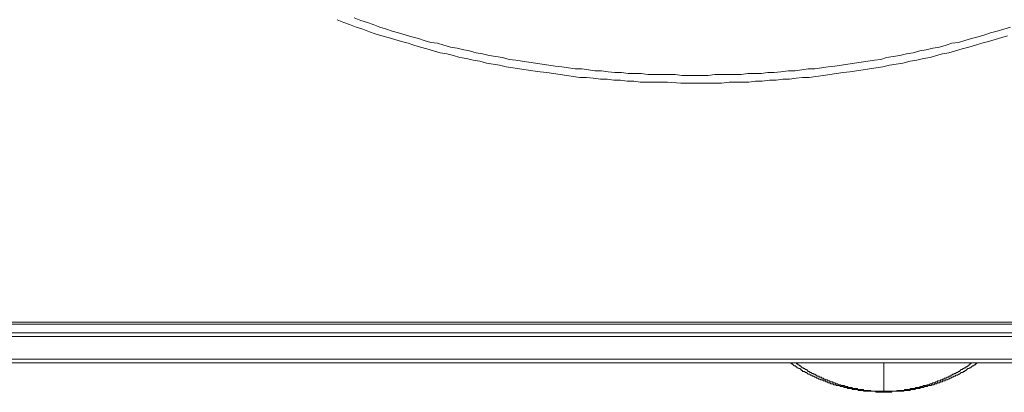
# Model space of a CAD drawing. Units: inches. Extents: x -1817 to 1342, y -1577 to 709.
# Drawn here: x -1071 to -694, y -261 to -118 of the extents above; entities that cross this region are included whole.
import ezdxf

# ---------------------------------------------------------------- set-up
doc = ezdxf.new("R2010")
doc.units = ezdxf.units.IN
doc.header["$MEASUREMENT"] = 0
doc.layers.add('图层 1', color=7, linetype='Continuous')

msp = doc.modelspace()

# ---------------------------------------------------------------- linework, layer by layer
at = {"layer": '图层 1', "color": 7, "lineweight": 9}
for points in [[(-812.62, -142.33), (-818.03, -142.33), (-823.12, -141.97), (-825.64, -141.97), (-828.18, -141.97), (-830.7, -141.97), (-833.61, -141.97), (-836.13, -141.61), (-838.66, -141.61), (-841.19, -141.24), (-843.73, -141.24), (-846.26, -140.88), (-848.79, -140.88), (-851.67, -140.51), (-854.21, -140.16), (-856.75, -140.16), (-859.27, -139.8), (-861.8, -139.44), (-864.34, -139.08), (-866.86, -138.71), (-869.41, -138.36), (-871.93, -137.99), (-874.83, -137.63), (-877.35, -137.26), (-879.89, -136.9), (-882.42, -136.54), (-884.96, -136.19), (-887.48, -135.46), (-890.02, -135.1), (-892.54, -134.74), (-895.07, -134.01), (-897.61, -133.65), (-900.13, -132.92), (-902.68, -132.56), (-905.2, -131.84), (-907.73, -131.12), (-910.27, -130.76), (-912.8, -130.04), (-915.32, -129.31), (-917.84, -128.59), (-920.39, -127.86), (-922.56, -127.14), (-925.09, -126.42), (-927.61, -125.69), (-930.16, -124.97), (-932.68, -124.24), (-935.22, -123.52), (-937.38, -122.8), (-939.92, -121.71), (-942.44, -120.99), (-944.98, -119.9), (-947.14, -119.19), (-949.68, -118.1)], [(-943.17, -117.37), (-940.65, -118.46), (-938.1, -119.19), (-935.95, -119.9), (-933.4, -120.99), (-930.88, -121.71), (-928.7, -122.44), (-926.18, -123.16), (-923.66, -123.88), (-921.11, -124.6), (-918.59, -125.33), (-916.41, -126.06), (-913.89, -126.79), (-911.35, -127.14), (-908.81, -127.86), (-906.29, -128.59), (-903.76, -128.95), (-901.22, -129.68), (-899.06, -130.04), (-896.52, -130.76), (-894, -131.12), (-891.46, -131.84), (-888.93, -132.2), (-886.4, -132.56), (-883.87, -133.28), (-881.33, -133.65), (-878.81, -134.01), (-876.26, -134.37), (-873.74, -134.74), (-871.22, -135.1), (-868.67, -135.46), (-866.15, -135.82), (-863.62, -136.19), (-861.07, -136.54), (-858.55, -136.9), (-856.03, -136.9), (-853.49, -137.26), (-850.96, -137.63), (-848.43, -137.63), (-845.89, -137.99), (-843.36, -138.36), (-840.84, -138.36), (-838.29, -138.71), (-835.77, -138.71), (-833.25, -138.71), (-830.7, -139.08), (-828.18, -139.08), (-825.64, -139.08), (-822.76, -139.08), (-820.22, -139.08), (-817.69, -139.44), (-815.16, -139.44), (-812.62, -139.44), (-810.09, -139.44), (-807.57, -139.44), (-805.02, -139.08), (-802.5, -139.08), (-799.98, -139.08), (-797.43, -139.08), (-794.91, -139.08), (-792.37, -138.71), (-789.84, -138.71), (-787.31, -138.71), (-784.79, -138.36), (-782.25, -138.36), (-779.72, -137.99), (-776.82, -137.63), (-774.3, -137.63), (-771.77, -137.26), (-769.23, -136.9), (-766.71, -136.9), (-764.17, -136.54), (-761.64, -136.19), (-759.11, -135.82), (-756.57, -135.46), (-754.04, -135.1), (-751.52, -134.74), (-748.97, -134.37), (-746.45, -134.01), (-743.93, -133.65), (-741.39, -133.28), (-739.23, -132.56), (-736.68, -132.2), (-734.16, -131.84), (-731.62, -131.12), (-729.1, -130.76), (-726.56, -130.04), (-724.04, -129.68), (-721.49, -128.95), (-718.97, -128.59), (-716.43, -127.86), (-714.27, -127.14), (-711.74, -126.79), (-709.2, -126.06), (-706.67, -125.33), (-704.15, -124.6), (-701.6, -123.88), (-699.44, -123.16), (-696.9, -122.44), (-694.38, -121.71), (-691.83, -120.99)], [(-692.93, -124.24), (-695.1, -124.97), (-697.62, -125.69), (-700.17, -126.42), (-702.69, -127.14), (-705.21, -127.86), (-707.76, -128.59), (-710.29, -129.31), (-712.82, -130.04), (-715.36, -130.76), (-717.88, -131.12), (-720.06, -131.84), (-722.58, -132.56), (-725.1, -132.92), (-727.65, -133.65), (-730.17, -134.01), (-733.07, -134.74), (-735.6, -135.1), (-738.14, -135.46), (-740.66, -136.19), (-743.18, -136.54), (-745.73, -136.9), (-748.25, -137.26), (-750.79, -137.63), (-753.33, -137.99), (-755.85, -138.36), (-758.4, -138.71), (-760.92, -139.08), (-763.44, -139.44), (-766.34, -139.8), (-768.88, -140.16), (-771.41, -140.16), (-773.93, -140.51), (-776.45, -140.88), (-779, -140.88), (-781.52, -141.24), (-784.06, -141.24), (-786.94, -141.61), (-789.49, -141.61), (-792.01, -141.97), (-794.55, -141.97), (-797.08, -141.97), (-799.61, -141.97), (-802.5, -142.33), (-805.02, -142.33), (-807.57, -142.33), (-812.62, -142.33), (-812.62, -142.33)], [(-1260.31, -233.85), (-364.95, -233.85)], [(-364.23, -234.58), (-1261.4, -234.58)], [(-359.52, -239.27), (-1265.73, -239.27)], [(-1264.29, -237.83), (-360.97, -237.83)], [(-1274.41, -247.97), (-351.2, -247.97)], [(-1275.87, -249.41), (-349.39, -249.41)], [(-775.74, -249.41), (-775.74, -249.77), (-775.39, -249.77), (-775.02, -250.13), (-774.66, -250.49), (-774.3, -250.49), (-773.93, -250.85), (-773.57, -250.85), (-773.57, -251.21), (-773.21, -251.21), (-772.84, -251.58), (-772.48, -251.58), (-772.12, -251.94), (-771.77, -252.3), (-771.41, -252.3), (-771.41, -252.66), (-771.04, -252.66), (-770.68, -252.66), (-770.32, -253.02), (-769.95, -253.02), (-769.6, -253.38), (-769.23, -253.75), (-768.88, -253.75), (-768.51, -253.75), (-768.51, -254.11), (-768.14, -254.11), (-767.78, -254.11), (-767.78, -254.47), (-767.42, -254.47), (-767.05, -254.47), (-766.71, -254.83), (-766.34, -254.83), (-765.98, -255.2), (-765.62, -255.2), (-765.25, -255.56), (-764.9, -255.56), (-764.53, -255.56), (-764.53, -255.92), (-764.17, -255.92), (-763.81, -255.92), (-763.44, -256.28), (-763.07, -256.28), (-762.73, -256.28), (-762.35, -256.64), (-762.01, -256.64), (-761.64, -257), (-761.28, -257), (-760.92, -257), (-760.55, -257.37), (-760.19, -257.37), (-759.83, -257.37), (-759.47, -257.72), (-759.11, -257.72), (-758.74, -257.72), (-758.4, -258.09), (-758.03, -258.09), (-757.65, -258.09), (-757.3, -258.09), (-756.94, -258.45), (-756.57, -258.45), (-756.22, -258.45), (-755.85, -258.45), (-755.5, -258.81), (-755.13, -258.81), (-754.77, -258.81), (-754.41, -258.81), (-754.04, -259.17), (-753.68, -259.17), (-753.33, -259.17), (-752.95, -259.17), (-752.6, -259.17), (-752.24, -259.54), (-751.87, -259.54), (-751.52, -259.54), (-751.15, -259.54), (-750.79, -259.54), (-750.43, -259.54), (-750.06, -259.9), (-749.7, -259.9), (-749.34, -259.9), (-748.97, -259.9), (-748.63, -259.9), (-748.25, -259.9), (-747.9, -260.25), (-747.54, -260.25), (-747.17, -260.25), (-746.81, -260.25), (-746.45, -260.25), (-746.09, -260.25), (-745.73, -260.25), (-745.36, -260.25), (-745.01, -260.25), (-744.64, -260.25), (-744.28, -260.25), (-743.93, -260.25), (-743.57, -260.25), (-743.18, -260.62), (-742.84, -260.62), (-742.47, -260.62), (-742.12, -260.62), (-741.39, -260.62), (-741.02, -260.62), (-740.3, -260.62)], [(-740.3, -260.25), (-741.02, -260.25), (-741.39, -260.25), (-742.12, -260.25), (-742.47, -260.25), (-742.84, -260.25), (-743.18, -260.25), (-743.57, -260.25), (-743.93, -260.25), (-744.28, -260.25), (-744.64, -260.25), (-745.01, -260.25), (-745.36, -259.9), (-745.73, -259.9), (-746.09, -259.9), (-746.45, -259.9), (-746.81, -259.9), (-747.17, -259.9), (-747.54, -259.9), (-747.9, -259.9), (-748.25, -259.54), (-748.63, -259.54), (-748.97, -259.54), (-749.34, -259.54), (-749.7, -259.54), (-750.06, -259.54), (-750.43, -259.54), (-750.43, -259.17), (-750.79, -259.17), (-751.15, -259.17), (-751.52, -259.17), (-751.87, -259.17), (-752.24, -259.17), (-752.6, -258.81), (-752.95, -258.81), (-753.33, -258.81), (-753.68, -258.81), (-754.04, -258.81), (-754.04, -258.45), (-754.41, -258.45), (-754.77, -258.45), (-755.13, -258.45), (-755.5, -258.09), (-755.85, -258.09), (-756.22, -258.09), (-756.57, -258.09), (-756.94, -257.72), (-757.3, -257.72), (-757.65, -257.72), (-758.03, -257.37), (-758.4, -257.37), (-758.74, -257.37), (-759.11, -257), (-759.47, -257), (-759.83, -257), (-759.83, -256.64), (-760.19, -256.64), (-760.55, -256.64), (-760.92, -256.64), (-760.92, -256.28), (-761.28, -256.28), (-761.64, -256.28), (-762.01, -255.92), (-762.35, -255.92), (-762.73, -255.92), (-762.73, -255.56), (-763.07, -255.56), (-763.44, -255.56), (-763.44, -255.2), (-763.81, -255.2), (-764.17, -255.2), (-764.17, -254.83), (-764.53, -254.83), (-764.9, -254.83), (-765.25, -254.47), (-765.62, -254.47), (-765.98, -254.47), (-765.98, -254.11), (-766.34, -254.11), (-766.71, -253.75), (-767.05, -253.75), (-767.42, -253.38), (-767.78, -253.38), (-768.14, -253.02), (-768.51, -253.02), (-768.88, -252.66), (-769.23, -252.66), (-769.6, -252.3), (-769.95, -251.94), (-770.32, -251.94), (-770.68, -251.58), (-771.04, -251.58), (-771.04, -251.21), (-771.41, -251.21), (-771.77, -251.21), (-771.77, -250.85), (-772.12, -250.85), (-772.12, -250.49), (-772.48, -250.49), (-772.84, -250.13), (-773.21, -250.13), (-773.21, -249.77), (-773.57, -249.77), (-773.93, -249.41)], [(-740.3, -249.41), (-740.3, -260.25)], [(-740.3, -260.25), (-739.57, -260.25), (-739.23, -260.25), (-738.48, -260.25), (-738.14, -260.25), (-737.77, -260.25), (-737.41, -260.25), (-737.05, -260.25), (-736.68, -260.25), (-736.33, -260.25), (-735.96, -260.25), (-735.6, -260.25), (-735.24, -259.9), (-734.87, -259.9), (-734.53, -259.9), (-734.16, -259.9), (-733.8, -259.9), (-733.44, -259.9), (-733.07, -259.9), (-732.7, -259.9), (-732.35, -259.9), (-732.35, -259.54), (-731.98, -259.54), (-731.62, -259.54), (-731.26, -259.54), (-730.9, -259.54), (-730.54, -259.54), (-730.17, -259.54), (-730.17, -259.17), (-729.83, -259.17), (-729.46, -259.17), (-729.1, -259.17), (-728.74, -259.17), (-728.37, -259.17), (-728.01, -258.81), (-727.65, -258.81), (-727.28, -258.81), (-726.92, -258.81), (-726.56, -258.81), (-726.56, -258.45), (-726.2, -258.45), (-725.84, -258.45), (-725.47, -258.45), (-725.1, -258.09), (-724.76, -258.09), (-724.38, -258.09), (-724.04, -258.09), (-723.67, -257.72), (-723.31, -257.72), (-722.94, -257.72), (-722.58, -257.37), (-722.22, -257.37), (-721.86, -257.37), (-721.49, -257), (-721.14, -257), (-720.77, -257), (-720.43, -256.64), (-720.06, -256.64), (-719.7, -256.64), (-719.7, -256.28), (-719.34, -256.28), (-718.97, -256.28), (-718.61, -256.28), (-718.61, -255.92), (-718.25, -255.92), (-717.88, -255.92), (-717.88, -255.56), (-717.52, -255.56), (-717.16, -255.56), (-717.16, -255.2), (-716.79, -255.2), (-716.43, -255.2), (-716.07, -254.83), (-715.7, -254.83), (-715.36, -254.83), (-715.36, -254.47), (-714.99, -254.47), (-714.63, -254.47), (-714.63, -254.11), (-714.27, -254.11), (-713.91, -253.75), (-713.54, -253.75), (-713.18, -253.38), (-712.82, -253.38), (-712.46, -253.02), (-712.09, -253.02), (-711.74, -252.66), (-711.37, -252.66), (-711, -252.3), (-710.66, -251.94), (-710.29, -251.94), (-709.94, -251.58), (-709.57, -251.58), (-709.57, -251.21), (-709.2, -251.21), (-708.84, -251.21), (-708.84, -250.85), (-708.48, -250.85), (-708.11, -250.49), (-707.76, -250.49), (-707.76, -250.13), (-707.39, -250.13), (-707.39, -249.77), (-707.03, -249.77), (-706.67, -249.41)], [(-740.3, -260.62), (-739.57, -260.62), (-739.23, -260.62), (-738.48, -260.62), (-738.14, -260.62), (-737.77, -260.62), (-737.41, -260.62), (-737.05, -260.25), (-736.68, -260.25), (-736.33, -260.25), (-735.96, -260.25), (-735.6, -260.25), (-735.24, -260.25), (-734.87, -260.25), (-734.53, -260.25), (-734.16, -260.25), (-733.8, -260.25), (-733.44, -260.25), (-733.07, -260.25), (-732.7, -260.25), (-732.35, -259.9), (-731.98, -259.9), (-731.62, -259.9), (-731.26, -259.9), (-730.9, -259.9), (-730.54, -259.9), (-730.17, -259.9), (-730.17, -259.54), (-729.83, -259.54), (-729.46, -259.54), (-729.1, -259.54), (-728.74, -259.54), (-728.37, -259.54), (-728.01, -259.17), (-727.65, -259.17), (-727.28, -259.17), (-726.92, -259.17), (-726.56, -259.17), (-726.2, -258.81), (-725.84, -258.81), (-725.47, -258.81), (-725.1, -258.81), (-724.76, -258.45), (-724.38, -258.45), (-724.04, -258.45), (-723.67, -258.45), (-723.31, -258.09), (-722.94, -258.09), (-722.58, -258.09), (-722.22, -258.09), (-721.86, -257.72), (-721.49, -257.72), (-721.14, -257.72), (-720.77, -257.37), (-720.43, -257.37), (-720.06, -257.37), (-719.7, -257), (-719.34, -257), (-718.97, -257), (-718.61, -256.64), (-718.25, -256.64), (-717.88, -256.64), (-717.88, -256.28), (-717.52, -256.28), (-717.16, -256.28), (-716.79, -256.28), (-716.79, -255.92), (-716.43, -255.92), (-716.07, -255.92), (-715.7, -255.56), (-715.36, -255.56), (-714.99, -255.2), (-714.63, -255.2), (-714.27, -254.83), (-713.91, -254.83), (-713.54, -254.47), (-713.18, -254.47), (-712.82, -254.47), (-712.82, -254.11), (-712.46, -254.11), (-712.09, -254.11), (-711.74, -253.75), (-711.37, -253.75), (-711, -253.38), (-710.66, -253.02), (-710.29, -253.02), (-709.94, -253.02), (-709.94, -252.66), (-709.57, -252.66), (-709.2, -252.66), (-709.2, -252.3), (-708.84, -252.3), (-708.48, -251.94), (-708.11, -251.58), (-707.76, -251.58), (-707.39, -251.21), (-707.03, -251.21), (-706.67, -250.85), (-706.3, -250.49), (-705.94, -250.49), (-705.59, -250.13), (-705.21, -250.13), (-705.21, -249.77), (-704.87, -249.77), (-704.5, -249.41)], [(-740.3, -260.62), (-740.3, -260.25)]]:
    msp.add_lwpolyline(points, dxfattribs=at)

doc.saveas('drawing.dxf')
